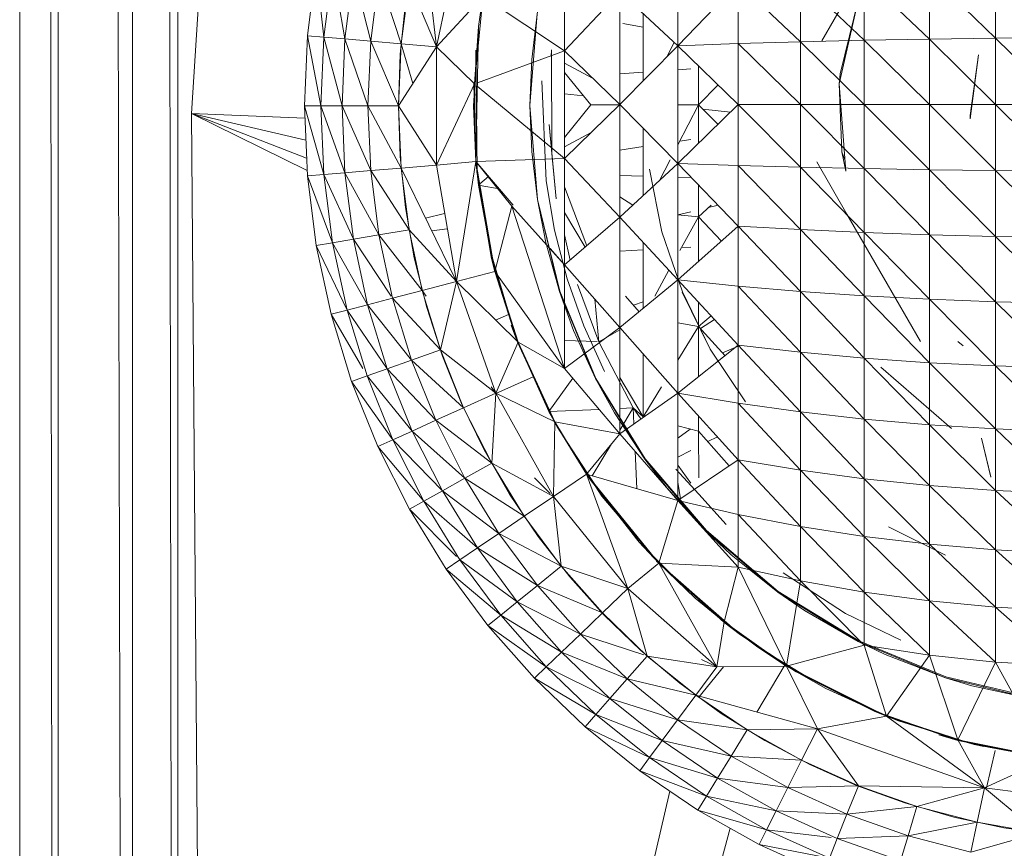
# Model space of a CAD drawing. Units: inches. Extents: x 11 to 6731, y 5 to 4757.
# Drawn here: x 5008 to 5035, y 2366 to 2388 of the extents above; entities that cross this region are included whole.
import ezdxf

# ---------------------------------------------------------------- set-up
doc = ezdxf.new("R2010")
doc.units = ezdxf.units.IN
doc.header["$MEASUREMENT"] = 0

# ---------------------------------------------------------------- blocks, each defined once
blk = doc.blocks.new('68_DWG-537347-East')
at = {"lineweight": 9}
for p, q in [((-2650.311, 43.338), (-2650.311, 1043.22)), ((-2649.282, 43.338), (-2650.311, 1043.22)), ((-2647.589, 192.724), (-2649.282, 1043.22)), ((-2649.282, 43.338), (-2649.282, 1043.22)), ((-2647.292, 1043.22), (-2647.292, 192.825)), ((-2647.292, 1043.22), (-2646.238, 193.186)), ((-2646.189, 1041.185), (-2646.074, 193.242)), ((-2632.699, 237.649), (-2632.699, 233.005)), ((-2639.163, 232.98), (-2638.163, 237.617)), ((-2635.735, 237.112), (-2635.735, 232.867)), ((-2639.163, 232.98), (-2639.54, 236.339)), ((-2627.53, 235.421), (-2628.85, 233.136)), ((-2642.375, 235.137), (-2642.614, 233.274)), ((-2642.375, 235.137), (-2642.175, 233.236)), ((-2641.941, 235.063), (-2642.175, 233.236)), ((-2641.941, 235.063), (-2641.609, 233.188)), ((-2645.711, 231.196), (-2645.483, 234.778)), ((-2641.381, 234.967), (-2641.609, 233.188)), ((-2641.381, 234.967), (-2640.917, 233.129)), ((-2640.698, 234.85), (-2640.917, 233.129)), ((-2640.698, 234.85), (-2640.102, 233.06)), ((-2629.423, 233.111), (-2629.423, 234.781)), ((-2627.715, 233.151), (-2629.423, 234.781)), ((-2627.715, 233.151), (-2627.715, 234.86)), ((-2625.971, 233.183), (-2627.715, 234.86)), ((-2625.971, 233.183), (-2625.971, 234.923)), ((-2624.199, 233.206), (-2625.971, 234.923)), ((-2624.199, 233.206), (-2624.199, 234.968)), ((-2639.891, 234.711), (-2640.102, 233.06)), ((-2639.891, 234.711), (-2639.163, 232.98)), ((-2632.699, 233.005), (-2631.087, 234.684)), ((-2631.087, 233.062), (-2631.087, 234.684)), ((-2629.423, 233.111), (-2631.087, 234.684)), ((-2637.918, 234.325), (-2639.163, 232.98)), ((-2638.14, 231.984), (-2637.918, 234.325)), ((-2638.14, 231.984), (-2637.918, 234.325)), ((-2637.918, 234.325), (-2638.038, 233.519)), ((-2637.918, 234.325), (-2635.735, 232.867)), ((-2635.735, 232.867), (-2634.251, 234.442)), ((-2634.251, 231.429), (-2634.251, 234.442)), ((-2632.699, 233.005), (-2634.251, 234.442)), ((-2628.385, 231.983), (-2627.865, 234.264)), ((-2627.865, 234.264), (-2628.36, 232.251)), ((-2640.13, 232.775), (-2639.986, 234.137)), ((-2636.658, 231.405), (-2636.467, 233.862)), ((-2636.457, 233.923), (-2636.608, 232.637)), ((-2633.626, 232.064), (-2633.626, 233.863)), ((-2638.166, 231.397), (-2638.038, 233.519)), ((-2638.14, 231.984), (-2638.038, 233.519)), ((-2638.102, 229.904), (-2638.038, 233.519)), ((-2634.174, 233.604), (-2633.626, 233.499)), ((-2642.614, 233.274), (-2642.692, 231.397)), ((-2642.175, 233.236), (-2642.614, 233.274)), ((-2642.614, 233.274), (-2642.253, 231.397)), ((-2642.175, 233.236), (-2642.253, 231.397)), ((-2641.685, 231.397), (-2642.175, 233.236)), ((-2641.609, 233.188), (-2642.175, 233.236)), ((-2641.685, 231.397), (-2641.609, 233.188)), ((-2640.992, 231.397), (-2641.609, 233.188)), ((-2640.917, 233.129), (-2641.609, 233.188)), ((-2629.423, 233.111), (-2627.715, 233.151)), ((-2627.715, 233.151), (-2625.971, 233.183)), ((-2627.715, 231.434), (-2627.715, 233.151)), ((-2625.971, 231.434), (-2627.715, 233.151)), ((-2625.971, 233.183), (-2624.199, 233.206)), ((-2625.971, 231.434), (-2625.971, 233.183)), ((-2624.199, 231.435), (-2625.971, 233.183)), ((-2624.199, 233.206), (-2622.41, 233.22)), ((-2624.199, 231.435), (-2624.199, 233.206)), ((-2622.41, 231.435), (-2624.199, 233.206)), ((-2640.992, 231.397), (-2640.917, 233.129)), ((-2640.173, 231.397), (-2640.917, 233.129)), ((-2640.102, 233.06), (-2640.917, 233.129)), ((-2640.173, 231.397), (-2640.102, 233.06)), ((-2640.173, 231.397), (-2639.163, 232.98)), ((-2639.163, 232.98), (-2640.102, 233.06)), ((-2640.102, 233.06), (-2639.793, 231.992)), ((-2639.163, 232.98), (-2639.163, 229.813)), ((-2639.163, 232.98), (-2639.163, 229.813)), ((-2638.14, 231.984), (-2639.163, 232.98)), ((-2638.102, 232.89), (-2638.069, 229.636)), ((-2636.088, 232.72), (-2636.081, 232.894)), ((-2636.072, 230.125), (-2636.081, 232.894)), ((-2634.251, 231.429), (-2632.699, 233.005)), ((-2632.996, 232.703), (-2632.8, 233.099)), ((-2632.699, 233.005), (-2631.087, 233.062)), ((-2632.699, 229.856), (-2632.699, 233.005)), ((-2631.087, 231.432), (-2632.699, 233.005)), ((-2631.087, 233.062), (-2629.423, 233.111)), ((-2631.087, 231.432), (-2631.087, 233.062)), ((-2629.423, 231.433), (-2631.087, 233.062)), ((-2629.423, 231.433), (-2629.423, 233.111)), ((-2627.715, 231.434), (-2629.423, 233.111)), ((-2640.13, 232.775), (-2640.178, 231.407)), ((-2638.065, 232.012), (-2635.735, 232.867)), ((-2636.658, 231.405), (-2636.608, 232.637)), ((-2635.735, 229.989), (-2635.735, 232.867)), ((-2634.251, 231.429), (-2635.735, 232.867)), ((-2624.657, 232.766), (-2624.884, 231.137)), ((-2624.879, 231.052), (-2624.657, 232.766)), ((-2635.735, 232.535), (-2634.985, 232.141)), ((-2632.699, 232.361), (-2632.354, 232.384)), ((-2632.146, 231.427), (-2632.146, 232.466)), ((-2635.031, 231.425), (-2635.735, 232.287)), ((-2634.251, 232.254), (-2633.626, 232.297)), ((-2628.385, 231.983), (-2628.36, 232.251)), ((-2638.14, 231.984), (-2639.163, 229.813)), ((-2638.156, 231.985), (-2638.102, 229.904)), ((-2638.14, 231.984), (-2638.102, 229.904)), ((-2638.14, 231.984), (-2638.102, 229.904)), ((-2638.067, 231.923), (-2635.735, 229.989)), ((-2636.341, 232.067), (-2636.226, 229.39)), ((-2632.146, 231.427), (-2631.624, 231.956)), ((-2628.385, 231.983), (-2628.21, 229.651)), ((-2628.385, 231.983), (-2628.311, 230.168)), ((-2635.735, 231.719), (-2635.226, 231.663)), ((-2642.614, 229.52), (-2642.692, 231.397)), ((-2642.253, 231.397), (-2642.692, 231.397)), ((-2642.175, 229.557), (-2642.692, 231.397)), ((-2641.685, 231.397), (-2642.253, 231.397)), ((-2641.609, 229.605), (-2642.253, 231.397)), ((-2642.253, 231.397), (-2642.175, 229.557)), ((-2640.917, 229.664), (-2641.685, 231.397)), ((-2640.992, 231.397), (-2641.685, 231.397)), ((-2641.685, 231.397), (-2641.609, 229.605)), ((-2640.917, 229.664), (-2640.992, 231.397)), ((-2640.992, 231.397), (-2640.102, 229.733)), ((-2640.992, 231.397), (-2640.173, 231.397)), ((-2640.131, 230.038), (-2640.178, 231.407)), ((-2640.173, 231.397), (-2639.163, 229.813)), ((-2640.102, 229.733), (-2640.173, 231.397)), ((-2640.173, 231.397), (-2639.163, 229.813)), ((-2638.102, 229.904), (-2638.166, 231.397)), ((-2636.46, 228.887), (-2636.658, 231.405)), ((-2636.658, 231.405), (-2636.454, 228.888)), ((-2636.658, 231.405), (-2636.61, 230.173)), ((-2635.735, 229.989), (-2634.251, 231.429)), ((-2635.031, 231.425), (-2635.735, 230.546)), ((-2635.031, 231.425), (-2634.251, 231.425)), ((-2634.251, 228.416), (-2634.251, 231.429)), ((-2632.699, 229.856), (-2634.251, 231.429)), ((-2632.699, 229.856), (-2631.087, 231.432)), ((-2632.699, 230.357), (-2632.146, 231.427)), ((-2632.146, 231.427), (-2632.699, 231.427)), ((-2632.146, 230.396), (-2632.146, 231.427)), ((-2631.628, 230.903), (-2632.146, 231.427)), ((-2632.032, 231.312), (-2631.292, 231.231)), ((-2631.087, 231.432), (-2629.423, 231.433)), ((-2631.087, 229.801), (-2631.087, 231.432)), ((-2629.423, 229.755), (-2631.087, 231.432)), ((-2629.423, 231.433), (-2627.715, 231.434)), ((-2629.423, 229.755), (-2629.423, 231.433)), ((-2627.715, 229.716), (-2629.423, 231.433)), ((-2627.715, 229.716), (-2627.715, 231.434)), ((-2625.971, 229.685), (-2627.715, 231.434)), ((-2627.715, 231.434), (-2625.971, 231.434)), ((-2625.971, 231.434), (-2624.199, 231.435)), ((-2625.971, 229.685), (-2625.971, 231.434)), ((-2624.199, 229.664), (-2625.971, 231.434)), ((-2624.199, 229.664), (-2624.199, 231.435)), ((-2622.41, 229.65), (-2624.199, 231.435)), ((-2624.199, 231.435), (-2622.41, 231.435)), ((-2645.148, 160.773), (-2645.711, 231.196)), ((-2642.678, 231.067), (-2645.711, 231.196)), ((-2642.654, 230.479), (-2645.711, 231.196)), ((-2642.633, 229.995), (-2645.711, 231.196)), ((-2642.62, 229.662), (-2645.711, 231.196)), ((-2624.879, 231.052), (-2624.884, 231.137)), ((-2636.072, 230.125), (-2636.146, 230.897)), ((-2635.954, 228.908), (-2636.146, 230.897)), ((-2633.626, 228.996), (-2633.626, 230.796)), ((-2635.735, 230.304), (-2635.016, 230.687)), ((-2634.251, 230.212), (-2633.626, 230.307)), ((-2632.649, 230.454), (-2632.354, 230.499)), ((-2640.131, 230.038), (-2639.989, 228.677)), ((-2638.102, 229.904), (-2635.735, 229.989)), ((-2636.46, 228.887), (-2636.61, 230.173)), ((-2636.072, 230.125), (-2635.954, 228.908)), ((-2635.735, 227.138), (-2635.735, 229.989)), ((-2634.251, 228.416), (-2635.735, 229.989)), ((-2628.21, 229.651), (-2628.311, 230.168)), ((-2628.236, 229.956), (-2628.311, 230.168)), ((-2640.917, 229.664), (-2640.102, 229.733)), ((-2640.102, 229.733), (-2639.163, 229.813)), ((-2640.102, 229.733), (-2638.627, 226.692)), ((-2640.102, 229.733), (-2639.891, 228.082)), ((-2638.102, 229.904), (-2639.163, 229.813)), ((-2639.163, 229.813), (-2638.627, 226.692)), ((-2638.102, 229.904), (-2638.627, 226.692)), ((-2638.102, 229.904), (-2637.143, 228.711)), ((-2637.598, 226.96), (-2638.102, 229.904)), ((-2638.102, 229.904), (-2638.038, 229.275)), ((-2638.102, 229.904), (-2637.106, 228.74)), ((-2634.251, 228.416), (-2632.699, 229.856)), ((-2633.195, 229.395), (-2632.906, 229.956)), ((-2632.699, 226.738), (-2632.699, 229.856)), ((-2631.087, 228.179), (-2632.699, 229.856)), ((-2632.699, 229.856), (-2631.087, 229.801)), ((-2631.087, 228.179), (-2631.087, 229.801)), ((-2629.423, 228.084), (-2631.087, 229.801)), ((-2631.087, 229.801), (-2629.423, 229.755)), ((-2629.423, 228.084), (-2629.423, 229.755)), ((-2627.715, 228.006), (-2629.423, 229.755)), ((-2629.423, 229.755), (-2627.715, 229.716)), ((-2628.987, 229.895), (-2628.18, 228.497)), ((-2642.614, 229.52), (-2642.175, 229.557)), ((-2642.614, 229.52), (-2642.375, 227.656)), ((-2642.614, 229.52), (-2641.941, 227.731)), ((-2641.609, 229.605), (-2642.175, 229.557)), ((-2641.941, 227.731), (-2642.175, 229.557)), ((-2641.381, 227.826), (-2642.175, 229.557)), ((-2640.917, 229.664), (-2641.609, 229.605)), ((-2640.698, 227.944), (-2641.609, 229.605)), ((-2641.609, 229.605), (-2641.381, 227.826)), ((-2640.917, 229.664), (-2639.891, 228.082)), ((-2640.917, 229.664), (-2640.698, 227.944)), ((-2638.078, 229.634), (-2637.687, 227.315)), ((-2638.069, 229.636), (-2637.675, 227.318)), ((-2637.765, 229.509), (-2638, 229.307)), ((-2634.251, 229.529), (-2633.626, 229.512)), ((-2633.13, 228.029), (-2633.456, 229.699)), ((-2632.699, 229.486), (-2632.354, 229.477)), ((-2627.715, 228.006), (-2627.715, 229.716)), ((-2625.971, 227.945), (-2627.715, 229.716)), ((-2627.715, 229.716), (-2625.971, 229.685)), ((-2625.971, 227.945), (-2625.971, 229.685)), ((-2624.199, 227.901), (-2625.971, 229.685)), ((-2625.971, 229.685), (-2624.199, 229.664)), ((-2624.199, 227.901), (-2624.199, 229.664)), ((-2622.41, 227.874), (-2624.199, 229.664)), ((-2624.199, 229.664), (-2622.41, 229.65)), ((-2638.038, 229.275), (-2637.707, 227.474)), ((-2637.655, 227.183), (-2638.038, 229.275)), ((-2637.479, 229.176), (-2637.993, 229.267)), ((-2636.001, 228.069), (-2636.226, 229.39)), ((-2636.226, 229.39), (-2636.001, 228.069)), ((-2635.735, 229.232), (-2635.138, 227.652)), ((-2632.146, 228.429), (-2632.146, 229.282)), ((-2634.251, 228.961), (-2633.905, 228.74)), ((-2639.752, 227.328), (-2639.989, 228.677)), ((-2637.598, 226.96), (-2637.143, 228.711)), ((-2635.735, 224.372), (-2637.143, 228.711)), ((-2637.143, 228.711), (-2635.735, 227.138)), ((-2635.871, 226.43), (-2636.46, 228.887)), ((-2636.46, 228.887), (-2636.235, 227.737)), ((-2635.863, 226.434), (-2636.454, 228.888)), ((-2632.146, 228.429), (-2631.813, 228.74)), ((-2631.882, 228.675), (-2631.622, 228.736)), ((-2639.451, 228.391), (-2638.941, 228.519)), ((-2635.18, 227.616), (-2635.735, 228.542)), ((-2635.735, 227.138), (-2634.251, 228.416)), ((-2634.251, 225.461), (-2634.251, 228.416)), ((-2632.699, 226.738), (-2634.251, 228.416)), ((-2632.699, 228.484), (-2632.354, 228.564)), ((-2632.146, 228.429), (-2632.699, 228.478)), ((-2632.648, 227.524), (-2632.146, 228.429)), ((-2632.146, 227.232), (-2632.146, 228.429)), ((-2631.537, 227.776), (-2632.146, 228.429)), ((-2627.53, 227.372), (-2628.18, 228.497)), ((-2632.699, 226.738), (-2631.087, 228.179)), ((-2631.087, 226.572), (-2631.087, 228.179)), ((-2629.423, 226.431), (-2631.087, 228.179)), ((-2631.087, 228.179), (-2629.423, 228.084)), ((-2640.698, 227.944), (-2641.381, 227.826)), ((-2639.891, 228.082), (-2640.698, 227.944)), ((-2639.54, 226.455), (-2640.698, 227.944)), ((-2640.698, 227.944), (-2640.333, 226.248)), ((-2638.627, 226.692), (-2639.891, 228.082)), ((-2639.54, 226.455), (-2639.891, 228.082)), ((-2639.286, 228.051), (-2638.87, 228.104)), ((-2636.001, 228.069), (-2635.662, 226.771)), ((-2635.662, 226.771), (-2636.001, 228.069)), ((-2635.58, 227.271), (-2635.735, 227.947)), ((-2633.13, 228.029), (-2632.575, 226.42)), ((-2629.423, 226.431), (-2629.423, 228.084)), ((-2627.715, 226.313), (-2629.423, 228.084)), ((-2629.423, 228.084), (-2627.715, 228.006)), ((-2627.715, 226.313), (-2627.715, 228.006)), ((-2625.971, 226.221), (-2627.715, 228.006)), ((-2627.715, 228.006), (-2625.971, 227.945)), ((-2625.971, 226.221), (-2625.971, 227.945)), ((-2624.199, 226.155), (-2625.971, 227.945)), ((-2625.971, 227.945), (-2624.199, 227.901)), ((-2624.199, 226.155), (-2624.199, 227.901)), ((-2622.41, 226.115), (-2624.199, 227.901)), ((-2624.199, 227.901), (-2622.41, 227.874)), ((-2642.375, 227.656), (-2641.941, 227.731)), ((-2642.375, 227.656), (-2641.98, 225.82)), ((-2642.375, 227.656), (-2641.553, 225.93)), ((-2641.941, 227.731), (-2641.381, 227.826)), ((-2641.941, 227.731), (-2641.553, 225.93)), ((-2641.941, 227.731), (-2641.005, 226.073)), ((-2641.005, 226.073), (-2641.381, 227.826)), ((-2640.372, 226.307), (-2641.381, 227.826)), ((-2635.871, 226.43), (-2636.235, 227.737)), ((-2633.626, 225.975), (-2633.626, 227.74)), ((-2632.604, 227.603), (-2632.354, 227.617)), ((-2637.022, 225.153), (-2637.707, 227.474)), ((-2637.065, 225.289), (-2637.707, 227.474)), ((-2636.114, 227.582), (-2635.735, 227.138)), ((-2634.251, 227.51), (-2633.626, 227.545)), ((-2627.53, 227.372), (-2626.211, 225.087)), ((-2627.53, 227.372), (-2626.44, 225.485)), ((-2639.752, 227.328), (-2639.42, 225.999)), ((-2637.687, 227.315), (-2636.989, 225.069)), ((-2636.976, 225.074), (-2637.687, 227.315)), ((-2637.687, 227.315), (-2637.598, 226.96)), ((-2637.675, 227.318), (-2636.989, 225.069)), ((-2637.598, 226.96), (-2637.655, 227.183)), ((-2635.735, 224.372), (-2635.735, 227.138)), ((-2634.251, 225.461), (-2635.735, 227.138)), ((-2637.598, 226.96), (-2638.627, 226.692)), ((-2636.976, 225.074), (-2637.598, 226.96)), ((-2637.598, 226.96), (-2637.022, 225.153)), ((-2636.976, 225.074), (-2637.598, 226.96)), ((-2637.598, 226.96), (-2635.735, 224.372)), ((-2633.321, 226.307), (-2632.939, 226.998)), ((-2638.627, 226.692), (-2639.54, 226.455)), ((-2638.627, 226.692), (-2639.54, 226.455)), ((-2638.627, 226.692), (-2639.053, 224.863)), ((-2636.976, 225.074), (-2638.627, 226.692)), ((-2637.573, 223.706), (-2638.627, 226.692)), ((-2637.573, 223.706), (-2638.627, 226.692)), ((-2635.216, 225.507), (-2635.662, 226.771)), ((-2634.819, 225.084), (-2635.384, 226.62)), ((-2634.251, 225.461), (-2632.699, 226.738)), ((-2632.699, 223.712), (-2632.699, 226.738)), ((-2631.087, 224.99), (-2632.699, 226.738)), ((-2632.699, 226.738), (-2631.087, 226.572)), ((-2631.087, 224.99), (-2631.087, 226.572)), ((-2629.423, 224.801), (-2631.087, 226.572)), ((-2631.087, 226.572), (-2629.423, 226.431)), ((-2639.54, 226.455), (-2640.333, 226.248)), ((-2639.434, 226.307), (-2639.54, 226.455)), ((-2639.54, 226.455), (-2639.053, 224.863)), ((-2634.906, 224.096), (-2635.871, 226.43)), ((-2635.871, 226.43), (-2635.493, 225.387)), ((-2634.895, 224.103), (-2635.863, 226.434)), ((-2634.105, 226.307), (-2633.736, 225.884)), ((-2631.834, 224.887), (-2632.588, 226.415)), ((-2632.575, 226.42), (-2631.834, 224.887)), ((-2629.423, 224.801), (-2629.423, 226.431)), ((-2627.715, 224.646), (-2629.423, 226.431)), ((-2629.423, 226.431), (-2627.715, 226.313)), ((-2627.715, 224.646), (-2627.715, 226.313)), ((-2625.971, 224.523), (-2627.715, 226.313)), ((-2627.715, 226.313), (-2625.971, 226.221)), ((-2641.553, 225.93), (-2641.005, 226.073)), ((-2641.005, 226.073), (-2640.333, 226.248)), ((-2641.005, 226.073), (-2640.479, 224.359)), ((-2641.005, 226.073), (-2639.825, 224.59)), ((-2639.825, 224.59), (-2640.333, 226.248)), ((-2639.053, 224.863), (-2640.333, 226.248)), ((-2634.925, 226.223), (-2634.819, 225.084)), ((-2633.892, 226.062), (-2633.626, 226.148)), ((-2632.146, 225.494), (-2632.146, 226.139)), ((-2625.971, 224.523), (-2625.971, 226.221)), ((-2624.199, 224.436), (-2625.971, 226.221)), ((-2625.971, 226.221), (-2624.199, 226.155)), ((-2624.199, 224.436), (-2624.199, 226.155)), ((-2622.41, 224.382), (-2624.199, 226.155)), ((-2624.199, 226.155), (-2622.41, 226.115)), ((-2641.553, 225.93), (-2641.98, 225.82)), ((-2641.98, 225.82), (-2641.429, 224.023)), ((-2641.98, 225.82), (-2641.128, 224.365)), ((-2641.553, 225.93), (-2640.479, 224.359)), ((-2641.553, 225.93), (-2641.013, 224.17)), ((-2638.999, 224.696), (-2639.42, 225.999)), ((-2637.579, 225.665), (-2637.228, 225.815)), ((-2632.146, 225.494), (-2631.81, 225.774)), ((-2636.989, 225.069), (-2637.16, 225.531)), ((-2635.216, 225.507), (-2634.664, 224.286)), ((-2632.699, 225.592), (-2632.146, 225.494)), ((-2632.095, 225.437), (-2631.72, 225.677)), ((-2637.022, 225.153), (-2637.065, 225.289)), ((-2635.735, 224.372), (-2634.251, 225.461)), ((-2634.906, 224.096), (-2635.493, 225.387)), ((-2634.251, 225.405), (-2634.819, 225.084)), ((-2634.251, 222.622), (-2634.251, 225.461)), ((-2632.699, 223.712), (-2634.251, 225.461)), ((-2632.699, 224.591), (-2632.146, 225.494)), ((-2631.439, 224.71), (-2632.146, 225.494)), ((-2632.146, 224.15), (-2632.146, 225.494)), ((-2636.976, 225.074), (-2637.573, 223.706)), ((-2636.149, 223.215), (-2637.022, 225.153)), ((-2636.989, 225.069), (-2635.999, 222.935)), ((-2636.976, 225.074), (-2635.735, 224.372)), ((-2635.995, 222.938), (-2636.976, 225.074)), ((-2636.976, 225.074), (-2636.149, 223.215)), ((-2634.861, 225.086), (-2635.735, 225.113)), ((-2634.819, 225.084), (-2633.895, 223.313)), ((-2632.699, 223.712), (-2631.087, 224.99)), ((-2631.087, 223.438), (-2631.087, 224.99)), ((-2629.423, 223.204), (-2631.087, 224.99)), ((-2631.087, 224.99), (-2629.423, 224.801)), ((-2625.214, 225.091), (-2625.071, 224.975)), ((-2639.825, 224.59), (-2639.053, 224.863)), ((-2637.573, 223.706), (-2639.053, 224.863)), ((-2638.432, 223.318), (-2639.053, 224.863)), ((-2633.626, 224.757), (-2633.626, 223.075)), ((-2631.834, 224.887), (-2630.889, 223.472)), ((-2631.834, 224.887), (-2630.889, 223.472)), ((-2631.511, 224.79), (-2631.101, 224.959)), ((-2629.423, 223.204), (-2629.423, 224.801)), ((-2627.715, 223.011), (-2629.423, 224.801)), ((-2629.423, 224.801), (-2627.715, 224.646)), ((-2640.479, 224.359), (-2639.825, 224.59)), ((-2639.825, 224.59), (-2639.178, 222.981)), ((-2639.825, 224.59), (-2638.432, 223.318)), ((-2638.999, 224.696), (-2638.486, 223.427)), ((-2635.995, 222.938), (-2636.703, 224.455)), ((-2627.715, 223.011), (-2627.715, 224.646)), ((-2625.971, 222.859), (-2627.715, 224.646)), ((-2627.715, 224.646), (-2625.971, 224.523)), ((-2625.971, 222.859), (-2625.971, 224.523)), ((-2624.199, 222.75), (-2625.971, 224.523)), ((-2625.971, 224.523), (-2624.199, 224.436)), ((-2640.479, 224.359), (-2641.013, 224.17)), ((-2640.479, 224.359), (-2639.178, 222.981)), ((-2640.479, 224.359), (-2639.81, 222.695)), ((-2634.251, 222.622), (-2635.735, 224.372)), ((-2625.384, 222.762), (-2627.266, 224.4)), ((-2624.199, 222.75), (-2624.199, 224.436)), ((-2622.41, 222.684), (-2624.199, 224.436)), ((-2624.199, 224.436), (-2622.41, 224.382)), ((-2641.013, 224.17), (-2641.429, 224.023)), ((-2641.429, 224.023), (-2640.729, 222.28)), ((-2641.429, 224.023), (-2640.327, 222.461)), ((-2641.013, 224.17), (-2639.81, 222.695)), ((-2641.013, 224.17), (-2640.327, 222.461)), ((-2637.573, 223.697), (-2636.569, 224.148)), ((-2635.512, 224.11), (-2636.149, 223.215)), ((-2633.588, 221.942), (-2634.906, 224.096)), ((-2634.906, 224.096), (-2634.4, 223.178)), ((-2633.573, 221.953), (-2634.895, 224.103)), ((-2634.251, 224.127), (-2633.626, 223.075)), ((-2637.573, 223.706), (-2638.432, 223.318)), ((-2637.573, 223.706), (-2638.432, 223.318)), ((-2637.573, 223.706), (-2637.694, 223.875)), ((-2637.573, 223.706), (-2637.682, 221.831)), ((-2635.995, 222.938), (-2637.573, 223.706)), ((-2637.573, 223.706), (-2636.028, 220.942)), ((-2637.573, 223.706), (-2636.028, 220.942)), ((-2634.251, 222.622), (-2632.699, 223.712)), ((-2633.608, 223.104), (-2633.137, 223.875)), ((-2632.699, 220.836), (-2632.699, 223.712)), ((-2631.087, 221.926), (-2632.699, 223.712)), ((-2632.699, 223.712), (-2631.087, 223.438)), ((-2637.887, 222.195), (-2638.486, 223.427)), ((-2631.087, 221.926), (-2631.087, 223.438)), ((-2629.423, 221.647), (-2631.087, 223.438)), ((-2631.087, 223.438), (-2629.423, 223.204)), ((-2639.178, 222.981), (-2638.432, 223.318)), ((-2638.432, 223.318), (-2637.682, 221.831)), ((-2634.803, 223.273), (-2636.149, 223.215)), ((-2635.995, 222.938), (-2636.149, 223.215)), ((-2636.114, 223.157), (-2636.149, 223.215)), ((-2636.114, 223.157), (-2636.149, 223.215)), ((-2636, 222.938), (-2636.114, 223.184)), ((-2633.588, 221.942), (-2634.4, 223.178)), ((-2633.895, 223.313), (-2634.251, 222.722)), ((-2633.895, 223.313), (-2634.251, 223.297)), ((-2633.626, 223.075), (-2633.895, 223.313)), ((-2633.688, 223.017), (-2633.895, 223.313)), ((-2633.895, 223.313), (-2633.876, 222.885)), ((-2629.423, 221.647), (-2629.423, 223.204)), ((-2627.715, 221.417), (-2629.423, 223.204)), ((-2629.423, 223.204), (-2627.715, 223.011)), ((-2639.178, 222.981), (-2639.81, 222.695)), ((-2639.178, 222.981), (-2637.682, 221.831)), ((-2639.178, 222.981), (-2638.397, 221.432)), ((-2635.995, 222.938), (-2636.028, 220.942)), ((-2635.999, 222.935), (-2635.146, 221.538)), ((-2635.995, 222.938), (-2634.251, 222.622)), ((-2635.995, 222.938), (-2635.146, 221.538)), ((-2635.995, 222.938), (-2635.146, 221.538)), ((-2632.146, 222.687), (-2632.146, 223.1)), ((-2627.715, 221.417), (-2627.715, 223.011)), ((-2625.971, 221.237), (-2627.715, 223.011)), ((-2627.715, 223.011), (-2625.971, 222.859)), ((-2639.81, 222.695), (-2640.327, 222.461)), ((-2639.81, 222.695), (-2638.397, 221.432)), ((-2639.81, 222.695), (-2639.002, 221.094)), ((-2634.722, 220.962), (-2635.929, 222.81)), ((-2634.733, 220.953), (-2635.929, 222.81)), ((-2635.146, 221.538), (-2634.251, 222.622)), ((-2632.699, 220.836), (-2634.251, 222.622)), ((-2632.699, 222.832), (-2632.146, 222.687)), ((-2632.699, 222.501), (-2632.375, 222.747)), ((-2632.146, 222.687), (-2631.324, 221.765)), ((-2632.146, 222.687), (-2632.143, 221.442)), ((-2625.971, 221.237), (-2625.971, 222.859)), ((-2624.199, 221.107), (-2625.971, 222.859)), ((-2625.971, 222.859), (-2624.199, 222.75)), ((-2624.199, 221.107), (-2624.199, 222.75)), ((-2622.41, 221.028), (-2624.199, 222.75)), ((-2624.199, 222.75), (-2622.41, 222.684)), ((-2640.327, 222.461), (-2640.729, 222.28)), ((-2640.327, 222.461), (-2639.002, 221.094)), ((-2640.327, 222.461), (-2639.498, 220.817)), ((-2634.473, 222.353), (-2634.991, 221.493)), ((-2631.899, 222.41), (-2631.643, 222.542)), ((-2624.324, 221.47), (-2624.58, 222.504)), ((-2624.58, 222.504), (-2624.327, 221.463)), ((-2640.729, 222.28), (-2639.883, 220.602)), ((-2640.729, 222.28), (-2639.498, 220.817)), ((-2637.887, 222.195), (-2637.201, 221.009)), ((-2633.844, 222.154), (-2633.8, 221.152)), ((-2632.699, 221.999), (-2632.354, 222.176)), ((-2637.682, 221.831), (-2638.397, 221.432)), ((-2637.682, 221.831), (-2636.028, 220.942)), ((-2637.682, 221.831), (-2636.809, 220.414)), ((-2631.949, 220.02), (-2633.588, 221.942)), ((-2633.588, 221.942), (-2632.985, 221.162)), ((-2631.934, 220.036), (-2633.573, 221.953)), ((-2632.699, 220.836), (-2631.087, 221.926)), ((-2631.087, 220.46), (-2631.087, 221.926)), ((-2629.423, 220.139), (-2631.087, 221.926)), ((-2631.087, 221.926), (-2629.423, 221.647)), ((-2632.142, 221.003), (-2632.751, 221.674)), ((-2632.699, 221.78), (-2632.354, 221.3)), ((-2629.423, 220.139), (-2629.423, 221.647)), ((-2627.715, 219.873), (-2629.423, 221.647)), ((-2629.423, 221.647), (-2627.715, 221.417)), ((-2638.397, 221.432), (-2639.002, 221.094)), ((-2638.397, 221.432), (-2636.809, 220.414)), ((-2638.397, 221.432), (-2637.487, 219.955)), ((-2636.535, 221.442), (-2636.114, 221.027)), ((-2635.146, 221.538), (-2636.028, 220.942)), ((-2633.214, 219.159), (-2635.146, 221.538)), ((-2635.146, 221.538), (-2632.699, 220.836)), ((-2635.146, 221.538), (-2635.05, 221.395)), ((-2633.214, 219.159), (-2635.146, 221.538)), ((-2635.146, 221.538), (-2634.039, 218.478)), ((-2633.738, 219.722), (-2635.139, 221.543)), ((-2633.809, 219.811), (-2635.139, 221.543)), ((-2633.738, 219.722), (-2635.05, 221.395)), ((-2632.699, 221.323), (-2632.632, 220.881)), ((-2627.715, 219.873), (-2627.715, 221.417)), ((-2625.971, 219.665), (-2627.715, 221.417)), ((-2627.715, 221.417), (-2625.971, 221.237)), ((-2639.002, 221.094), (-2639.498, 220.817)), ((-2639.002, 221.094), (-2637.487, 219.955)), ((-2639.002, 221.094), (-2638.063, 219.567)), ((-2631.949, 220.02), (-2632.985, 221.162)), ((-2625.971, 219.665), (-2625.971, 221.237)), ((-2624.199, 219.515), (-2625.971, 221.237)), ((-2625.971, 221.237), (-2624.199, 221.107)), ((-2624.199, 219.515), (-2624.199, 221.107)), ((-2622.41, 219.424), (-2624.199, 221.107)), ((-2624.199, 221.107), (-2622.41, 221.028)), ((-2639.883, 220.602), (-2639.498, 220.817)), ((-2639.498, 220.817), (-2638.532, 219.249)), ((-2639.498, 220.817), (-2638.063, 219.567)), ((-2636.438, 219.874), (-2637.201, 221.009)), ((-2636.028, 220.942), (-2636.809, 220.414)), ((-2636.028, 220.942), (-2635.82, 219.075)), ((-2636.028, 220.942), (-2634.039, 218.478)), ((-2634.733, 220.953), (-2633.214, 219.157)), ((-2634.722, 220.962), (-2633.214, 219.157)), ((-2633.214, 219.159), (-2632.699, 220.836)), ((-2631.087, 219.048), (-2632.699, 220.836)), ((-2632.699, 220.836), (-2631.087, 220.46)), ((-2632.142, 221.003), (-2631.408, 220.195)), ((-2639.883, 220.602), (-2638.897, 219.002)), ((-2639.883, 220.602), (-2638.621, 219.338)), ((-2636.809, 220.414), (-2637.487, 219.955)), ((-2636.809, 220.414), (-2635.82, 219.075)), ((-2631.087, 219.048), (-2631.087, 220.46)), ((-2629.423, 218.685), (-2631.087, 220.46)), ((-2631.087, 220.46), (-2629.423, 220.139)), ((-2630.027, 218.379), (-2631.949, 220.02)), ((-2631.949, 220.02), (-2631.276, 219.385)), ((-2630.016, 218.399), (-2631.934, 220.036)), ((-2629.423, 218.685), (-2629.423, 220.139)), ((-2627.715, 218.385), (-2629.423, 220.139)), ((-2629.423, 220.139), (-2627.715, 219.873)), ((-2625.539, 219.377), (-2627.064, 220.131)), ((-2637.487, 219.955), (-2638.063, 219.567)), ((-2637.487, 219.955), (-2635.82, 219.075)), ((-2637.487, 219.955), (-2636.456, 218.561)), ((-2636.438, 219.874), (-2635.595, 218.794)), ((-2633.738, 219.722), (-2633.809, 219.811)), ((-2633.738, 219.722), (-2632.604, 218.588)), ((-2633.214, 219.159), (-2633.738, 219.722)), ((-2627.715, 218.385), (-2627.715, 219.873)), ((-2625.971, 218.15), (-2627.715, 219.873)), ((-2627.715, 219.873), (-2625.971, 219.665)), ((-2638.532, 219.249), (-2638.063, 219.567)), ((-2638.063, 219.567), (-2636.996, 218.125)), ((-2638.063, 219.567), (-2636.456, 218.561)), ((-2625.971, 218.15), (-2625.971, 219.665)), ((-2624.199, 217.981), (-2625.971, 219.665)), ((-2625.971, 219.665), (-2624.199, 219.515)), ((-2624.199, 217.981), (-2624.199, 219.515)), ((-2622.41, 217.878), (-2624.199, 219.515)), ((-2624.199, 219.515), (-2622.41, 219.424)), ((-2638.532, 219.249), (-2638.897, 219.002)), ((-2638.532, 219.249), (-2636.996, 218.125)), ((-2638.532, 219.249), (-2637.438, 217.769)), ((-2633.214, 219.157), (-2633.271, 219.214)), ((-2633.271, 219.214), (-2631.029, 217.241)), ((-2630.027, 218.379), (-2631.276, 219.385)), ((-2638.897, 219.002), (-2638.886, 219.01)), ((-2638.897, 219.002), (-2637.781, 217.492)), ((-2638.897, 219.002), (-2637.438, 217.769)), ((-2635.82, 219.075), (-2636.456, 218.561)), ((-2635.82, 219.075), (-2634.039, 218.478)), ((-2635.82, 219.075), (-2634.72, 217.826)), ((-2633.214, 219.159), (-2634.039, 218.478)), ((-2631.462, 217.591), (-2633.214, 219.159)), ((-2633.214, 219.159), (-2632.235, 218.218)), ((-2631.462, 217.591), (-2633.214, 219.159)), ((-2633.214, 219.159), (-2631.662, 216.385)), ((-2633.214, 219.159), (-2631.087, 219.048)), ((-2633.214, 219.157), (-2631.47, 217.579)), ((-2631.462, 217.591), (-2631.087, 219.048)), ((-2629.79, 216.404), (-2631.087, 219.048)), ((-2631.087, 219.048), (-2629.423, 218.685)), ((-2634.678, 217.776), (-2635.595, 218.794)), ((-2628.212, 217.809), (-2629.886, 218.899)), ((-2629.79, 216.404), (-2629.423, 218.685)), ((-2627.715, 216.962), (-2629.423, 218.685)), ((-2629.423, 218.685), (-2627.715, 218.385)), ((-2636.996, 218.125), (-2636.456, 218.561)), ((-2636.456, 218.561), (-2635.31, 217.259)), ((-2636.456, 218.561), (-2634.72, 217.826)), ((-2634.039, 218.478), (-2634.72, 217.826)), ((-2634.039, 218.478), (-2634.72, 217.826)), ((-2634.039, 218.478), (-2631.662, 216.385)), ((-2634.039, 218.478), (-2631.662, 216.385)), ((-2634.039, 218.478), (-2633.518, 216.674)), ((-2627.863, 217.083), (-2630.016, 218.399)), ((-2636.996, 218.125), (-2637.438, 217.769)), ((-2636.996, 218.125), (-2635.31, 217.259)), ((-2636.996, 218.125), (-2635.812, 216.779)), ((-2631.462, 217.591), (-2632.235, 218.218)), ((-2627.876, 217.058), (-2630.027, 218.379)), ((-2630.027, 218.379), (-2629.316, 217.89)), ((-2627.715, 216.962), (-2627.715, 218.385)), ((-2625.971, 216.701), (-2627.715, 218.385)), ((-2627.715, 218.385), (-2625.971, 218.15)), ((-2625.971, 216.701), (-2625.971, 218.15)), ((-2624.199, 216.513), (-2625.971, 218.15)), ((-2625.971, 218.15), (-2624.199, 217.981)), ((-2627.876, 217.058), (-2629.316, 217.89)), ((-2624.199, 216.513), (-2624.199, 217.981)), ((-2622.41, 216.399), (-2624.199, 217.981)), ((-2624.199, 217.981), (-2622.41, 217.878)), ((-2637.438, 217.769), (-2637.781, 217.492)), ((-2637.438, 217.769), (-2635.812, 216.779)), ((-2637.438, 217.769), (-2636.222, 216.386)), ((-2635.31, 217.259), (-2634.72, 217.826)), ((-2634.72, 217.826), (-2633.518, 216.674)), ((-2634.678, 217.776), (-2633.694, 216.824)), ((-2628.212, 217.809), (-2626.736, 217.098)), ((-2637.781, 217.492), (-2636.538, 216.082)), ((-2637.781, 217.492), (-2636.222, 216.386)), ((-2631.462, 217.591), (-2631.662, 216.385)), ((-2631.47, 217.579), (-2631.029, 217.241)), ((-2631.47, 217.579), (-2629.79, 216.404)), ((-2631.462, 217.591), (-2629.79, 216.404)), ((-2631.462, 217.591), (-2630.561, 216.907)), ((-2631.462, 217.591), (-2629.79, 216.404)), ((-2635.31, 217.259), (-2635.812, 216.779)), ((-2635.31, 217.259), (-2633.608, 216.703)), ((-2635.31, 217.259), (-2634.059, 216.059)), ((-2629.527, 216.257), (-2631.029, 217.241)), ((-2629.532, 216.248), (-2631.029, 217.241)), ((-2630.561, 216.907), (-2630.988, 217.241)), ((-2625.535, 216.119), (-2627.863, 217.083)), ((-2632.646, 215.944), (-2633.694, 216.824)), ((-2630.561, 216.907), (-2629.319, 216.157)), ((-2629.79, 216.404), (-2630.561, 216.907)), ((-2629.79, 216.404), (-2627.715, 216.962)), ((-2625.542, 216.09), (-2627.876, 217.058)), ((-2627.876, 217.058), (-2627.152, 216.711)), ((-2627.123, 215.06), (-2627.715, 216.962)), ((-2627.715, 216.962), (-2625.971, 216.701)), ((-2635.812, 216.779), (-2636.222, 216.386)), ((-2635.812, 216.779), (-2634.059, 216.059)), ((-2635.812, 216.779), (-2634.518, 215.538)), ((-2633.518, 216.674), (-2634.059, 216.059)), ((-2633.518, 216.674), (-2631.662, 216.385)), ((-2633.518, 216.674), (-2632.223, 215.628)), ((-2632.069, 216.577), (-2631.662, 216.385)), ((-2625.542, 216.09), (-2627.152, 216.711)), ((-2627.123, 215.06), (-2625.971, 216.701)), ((-2625.208, 214.43), (-2625.971, 216.701)), ((-2625.971, 216.701), (-2624.199, 216.513)), ((-2636.538, 216.082), (-2636.222, 216.386)), ((-2636.222, 216.386), (-2634.892, 215.112)), ((-2636.222, 216.386), (-2634.518, 215.538)), ((-2631.662, 216.385), (-2632.223, 215.628)), ((-2632.136, 215.569), (-2631.477, 216.387)), ((-2629.79, 216.404), (-2631.662, 216.385)), ((-2630.591, 215.175), (-2629.827, 216.451)), ((-2627.123, 215.06), (-2629.79, 216.404)), ((-2629.79, 216.404), (-2628.966, 214.725)), ((-2627.123, 215.06), (-2629.79, 216.404)), ((-2629.79, 216.404), (-2628.741, 215.807)), ((-2625.208, 214.43), (-2624.199, 216.513)), ((-2622.797, 213.933), (-2624.199, 216.513)), ((-2624.199, 216.513), (-2622.41, 216.399)), ((-2636.538, 216.082), (-2635.182, 214.782)), ((-2636.538, 216.082), (-2634.892, 215.112)), ((-2634.059, 216.059), (-2634.518, 215.538)), ((-2634.059, 216.059), (-2632.223, 215.628)), ((-2634.059, 216.059), (-2632.71, 214.969)), ((-2629.532, 216.248), (-2627.433, 215.188)), ((-2629.527, 216.257), (-2627.428, 215.198)), ((-2623.086, 215.499), (-2625.542, 216.09)), ((-2625.542, 216.09), (-2624.834, 215.877)), ((-2623.081, 215.532), (-2625.535, 216.119)), ((-2632.646, 215.944), (-2631.539, 215.138)), ((-2628.741, 215.807), (-2627.61, 215.297)), ((-2627.123, 215.06), (-2628.741, 215.807)), ((-2623.086, 215.499), (-2624.834, 215.877)), ((-2634.892, 215.112), (-2634.518, 215.538)), ((-2634.518, 215.538), (-2633.123, 214.412)), ((-2634.518, 215.538), (-2632.71, 214.969)), ((-2632.223, 215.628), (-2632.71, 214.969)), ((-2632.223, 215.628), (-2628.966, 214.725)), ((-2632.223, 215.628), (-2630.843, 214.695)), ((-2626.802, 214.935), (-2627.61, 215.297)), ((-2634.892, 215.112), (-2635.182, 214.782)), ((-2634.892, 215.112), (-2633.123, 214.412)), ((-2634.892, 215.112), (-2633.459, 213.955)), ((-2633.123, 214.412), (-2632.71, 214.969)), ((-2632.71, 214.969), (-2631.271, 213.998)), ((-2632.71, 214.969), (-2630.843, 214.695)), ((-2630.377, 214.412), (-2631.539, 215.138)), ((-2627.123, 215.06), (-2628.966, 214.725)), ((-2627.433, 215.188), (-2625.211, 214.416)), ((-2625.208, 214.43), (-2627.433, 215.187)), ((-2627.433, 215.187), (-2627.123, 215.06)), ((-2627.428, 215.198), (-2625.211, 214.416)), ((-2625.208, 214.43), (-2627.123, 215.06)), ((-2627.123, 215.06), (-2624.773, 214.302)), ((-2627.123, 215.06), (-2626.802, 214.935)), ((-2625.208, 214.43), (-2627.123, 215.06)), ((-2627.123, 215.06), (-2624.493, 213.145)), ((-2635.182, 214.782), (-2633.72, 213.601)), ((-2635.182, 214.782), (-2633.459, 213.955)), ((-2630.843, 214.695), (-2628.966, 214.725)), ((-2629.389, 213.884), (-2628.966, 214.725)), ((-2624.493, 213.145), (-2628.966, 214.725)), ((-2628.966, 214.725), (-2627.872, 213.198)), ((-2624.773, 214.302), (-2626.802, 214.935)), ((-2631.271, 213.998), (-2630.843, 214.695)), ((-2630.843, 214.695), (-2629.389, 213.884)), ((-2625.211, 214.416), (-2625.715, 214.562)), ((-2633.123, 214.412), (-2633.459, 213.955)), ((-2633.123, 214.412), (-2631.271, 213.998)), ((-2633.123, 214.412), (-2631.636, 213.407)), ((-2630.377, 214.412), (-2629.168, 213.768)), ((-2625.211, 214.416), (-2622.906, 213.948)), ((-2622.797, 213.933), (-2625.208, 214.43)), ((-2625.208, 214.43), (-2624.493, 213.145)), ((-2622.797, 213.933), (-2625.208, 214.43)), ((-2625.208, 214.43), (-2622.682, 213.919)), ((-2625.208, 214.43), (-2624.773, 214.302)), ((-2624.773, 214.302), (-2625.174, 214.427)), ((-2624.773, 214.302), (-2624.511, 214.254)), ((-2622.682, 213.919), (-2624.773, 214.302)), ((-2622.682, 213.919), (-2624.094, 214.178)), ((-2633.459, 213.955), (-2633.72, 213.601)), ((-2633.459, 213.955), (-2631.636, 213.407)), ((-2633.459, 213.955), (-2631.933, 212.924)), ((-2631.271, 213.998), (-2631.636, 213.407)), ((-2631.271, 213.998), (-2629.389, 213.884)), ((-2631.271, 213.998), (-2629.758, 213.152)), ((-2622.797, 213.933), (-2624.493, 213.145)), ((-2624.445, 213.145), (-2624.215, 214.145)), ((-2629.389, 213.884), (-2629.758, 213.152)), ((-2629.389, 213.884), (-2627.872, 213.198)), ((-2627.918, 213.211), (-2629.168, 213.768)), ((-2632.164, 212.549), (-2633.72, 213.601)), ((-2631.933, 212.924), (-2633.72, 213.601)), ((-2631.636, 213.407), (-2631.933, 212.924)), ((-2631.636, 213.407), (-2629.758, 213.152)), ((-2631.636, 213.407), (-2630.071, 212.533)), ((-2629.758, 213.152), (-2630.071, 212.533)), ((-2629.758, 213.152), (-2627.872, 213.198)), ((-2629.758, 213.152), (-2628.178, 212.438)), ((-2627.872, 213.198), (-2628.178, 212.438)), ((-2627.918, 213.211), (-2626.632, 212.742)), ((-2624.493, 213.145), (-2627.872, 213.198)), ((-2627.872, 213.198), (-2626.304, 212.643)), ((-2624.493, 213.145), (-2626.304, 212.643)), ((-2624.493, 213.145), (-2624.692, 212.224)), ((-2624.493, 213.145), (-2623.051, 211.942)), ((-2624.493, 213.145), (-2621.352, 212.743)), ((-2632.915, 213.057), (-2645.148, 160.773)), ((-2632.164, 212.549), (-2631.933, 212.924)), ((-2630.325, 212.026), (-2631.933, 212.924)), ((-2630.071, 212.533), (-2631.933, 212.924)), ((-2626.304, 212.643), (-2628.178, 212.438)), ((-2625.315, 212.364), (-2626.632, 212.742)), ((-2626.543, 211.86), (-2626.304, 212.643)), ((-2624.692, 212.224), (-2626.304, 212.643)), ((-2632.164, 212.549), (-2630.524, 211.633)), ((-2632.164, 212.549), (-2630.325, 212.026)), ((-2630.325, 212.026), (-2630.071, 212.533)), ((-2628.436, 211.794), (-2630.071, 212.533)), ((-2628.178, 212.438), (-2630.071, 212.533)), ((-2628.436, 211.794), (-2628.178, 212.438)), ((-2626.543, 211.86), (-2628.178, 212.438)), ((-2625.315, 212.364), (-2623.977, 212.078)), ((-2631.3, 212.067), (-2645.148, 160.773)), ((-2626.543, 211.86), (-2624.692, 212.224)), ((-2624.865, 211.423), (-2624.692, 212.224)), ((-2624.692, 212.224), (-2623.051, 211.942)), ((-2622.621, 211.887), (-2623.977, 212.078)), ((-2630.524, 211.633), (-2630.325, 212.026)), ((-2630.325, 212.026), (-2628.648, 211.268)), ((-2630.325, 212.026), (-2628.595, 211.814)), ((-2628.436, 211.794), (-2626.543, 211.86)), ((-2626.745, 211.197), (-2626.543, 211.86)), ((-2626.543, 211.86), (-2624.865, 211.423)), ((-2624.865, 211.423), (-2623.051, 211.942)), ((-2630.524, 211.633), (-2628.812, 210.859)), ((-2630.524, 211.633), (-2628.648, 211.268)), ((-2628.648, 211.268), (-2628.436, 211.794)), ((-2628.436, 211.794), (-2626.745, 211.197))]:
    blk.add_line(p, q, dxfattribs=at)

msp = doc.modelspace()

# ---------------------------------------------------------------- block references
at = {"lineweight": 9}
msp.add_blockref('68_DWG-537347-East', (7658.687, 2154.075), dxfattribs=at)

doc.saveas('drawing.dxf')
